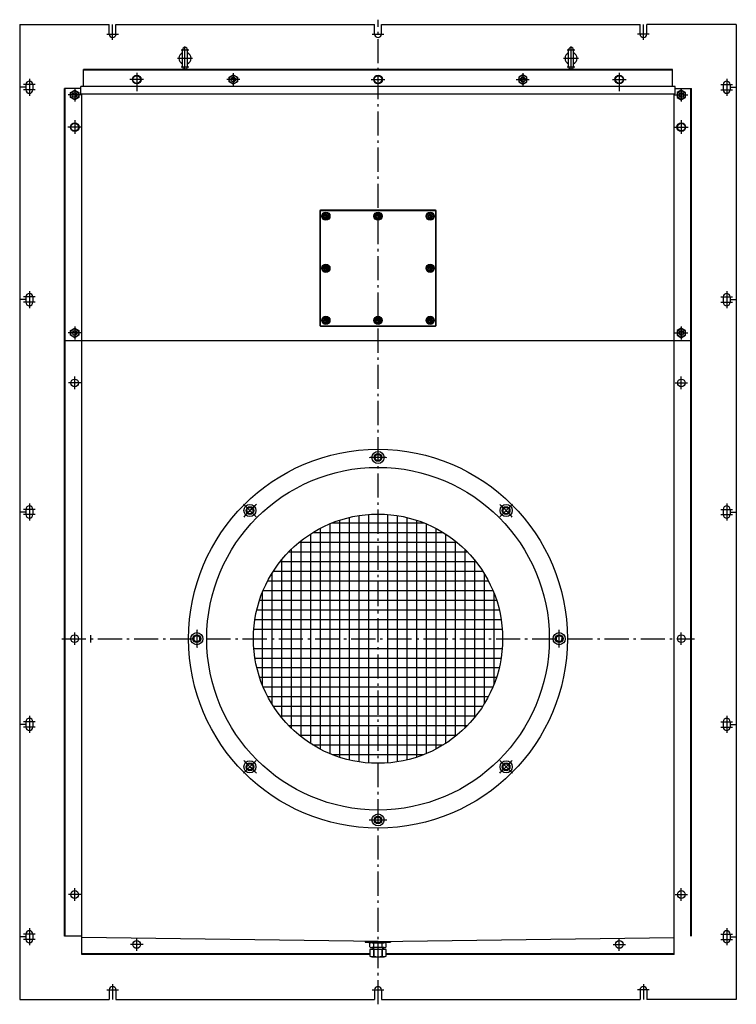
# Model space of a CAD drawing. Extents: x 8492 to 13923, y -2313 to 773.
# Drawn here: x 12438 to 13923, y -2313 to -273 of the extents above; entities that cross this region are included whole.
import ezdxf

# ---------------------------------------------------------------- set-up
doc = ezdxf.new("R2010")
doc.units = 0
doc.header["$LTSCALE"] = 5
doc.linetypes.add('AUSGEZOGEN', pattern=[0])
doc.linetypes.add('MLA3', pattern=[15, 10, -2, 1, -2])
for name, color, linetype in [('SPS', 1, 'MLA3'), ('VLB', 7, 'AUSGEZOGEN'), ('VLS', 252, 'AUSGEZOGEN')]:
    doc.layers.add(name, color=color, linetype=linetype)

msp = doc.modelspace()

# ---------------------------------------------------------------- linework, layer by layer
at = {"layer": 'SPS'}
for p, q in [((12630.6, -315.2), (12630.6, -283.2)), ((13180.6, -2313.2), (13180.6, -273.2)), ((13730.6, -315.2), (13730.6, -283.2)), ((12618.6, -303.2), (12642.6, -303.2)), ((13168.6, -303.2), (13192.6, -303.2)), ((13742.6, -303.2), (13718.6, -303.2)), ((12772.6, -335.7), (12788.6, -335.7)), ((12780.6, -378.7), (12780.6, -327.7)), ((13572.6, -335.7), (13588.6, -335.7)), ((13580.6, -378.7), (13580.6, -327.7)), ((12765.1, -353.2), (12796.1, -353.2)), ((13565.1, -353.2), (13596.1, -353.2)), ((12680.6, -383.2), (12680.6, -421.2)), ((12772.6, -370.7), (12788.6, -370.7)), ((12880.6, -383.7), (12880.6, -410.7)), ((13480.6, -383.7), (13480.6, -410.7)), ((13572.6, -370.7), (13588.6, -370.7)), ((13680.6, -383.2), (13680.6, -421.2)), ((12470.1, -407.7), (12446.1, -407.7)), ((12458.1, -395.7), (12458.1, -430.7)), ((12694.6, -397.2), (12666.6, -397.2)), ((12894.1, -397.2), (12867.1, -397.2)), ((13166.6, -397.2), (13194.6, -397.2)), ((13467.1, -397.2), (13494.1, -397.2)), ((13666.6, -397.2), (13694.6, -397.2)), ((13891.1, -407.7), (13915.1, -407.7)), ((13903.1, -395.7), (13903.1, -430.7)), ((12470.1, -418.7), (12446.1, -418.7)), ((12552.1, -415.7), (12552.1, -442.7)), ((13809.1, -415.7), (13809.1, -442.7)), ((13891.1, -418.7), (13915.1, -418.7)), ((12565.6, -429.2), (12538.6, -429.2)), ((13795.6, -429.2), (13822.6, -429.2)), ((12552.1, -481.7), (12552.1, -509.7)), ((13809.1, -481.7), (13809.1, -509.7)), ((12566.1, -495.7), (12538.1, -495.7)), ((13795.1, -495.7), (13823.1, -495.7)), ((13072.6, -680.2), (13072.6, -671.7)), ((13180.6, -680.2), (13180.6, -671.7)), ((13288.6, -680.2), (13288.6, -671.7)), ((13072.6, -680.2), (13064.1, -680.2)), ((13072.6, -680.2), (13081.1, -680.2)), ((13072.6, -680.2), (13072.6, -688.7)), ((13180.6, -680.2), (13172.1, -680.2)), ((13180.6, -680.2), (13189.1, -680.2)), ((13180.6, -680.2), (13180.6, -688.7)), ((13288.6, -680.2), (13280.1, -680.2)), ((13288.6, -680.2), (13297.1, -680.2)), ((13288.6, -680.2), (13288.6, -688.7)), ((13072.6, -788.2), (13064.1, -788.2)), ((13072.6, -788.2), (13072.6, -779.7)), ((13072.6, -788.2), (13081.1, -788.2)), ((13072.6, -788.2), (13072.6, -796.7)), ((13288.6, -788.2), (13280.1, -788.2)), ((13288.6, -788.2), (13288.6, -779.7)), ((13288.6, -788.2), (13297.1, -788.2)), ((13288.6, -788.2), (13288.6, -796.7)), ((12458.1, -835.7), (12458.1, -870.7)), ((13903.1, -835.7), (13903.1, -870.7)), ((12470.1, -847.7), (12446.1, -847.7)), ((13891.1, -847.7), (13915.1, -847.7)), ((12470.1, -858.7), (12446.1, -858.7)), ((13891.1, -858.7), (13915.1, -858.7)), ((13072.6, -896.2), (13064.1, -896.2)), ((13072.6, -896.2), (13072.6, -887.7)), ((13072.6, -896.2), (13081.1, -896.2)), ((13072.6, -896.2), (13072.6, -904.7)), ((13180.6, -896.2), (13172.1, -896.2)), ((13180.6, -896.2), (13180.6, -887.7)), ((13180.6, -896.2), (13189.1, -896.2)), ((13180.6, -896.2), (13180.6, -904.7)), ((13288.6, -896.2), (13280.1, -896.2)), ((13288.6, -896.2), (13288.6, -887.7)), ((13288.6, -896.2), (13297.1, -896.2)), ((13288.6, -896.2), (13288.6, -904.7)), ((12552.1, -908.7), (12552.1, -935.7)), ((13809.1, -908.7), (13809.1, -935.7)), ((12565.6, -922.2), (12538.6, -922.2)), ((13795.6, -922.2), (13822.6, -922.2)), ((12552.1, -1038.7), (12552.1, -1012.7)), ((13809.1, -1038.7), (13809.1, -1012.7)), ((12565.1, -1025.7), (12539.1, -1025.7)), ((13796.1, -1025.7), (13822.1, -1025.7)), ((12458.1, -1275.7), (12458.1, -1310.7)), ((12902, -1277.1), (12928.1, -1303.3)), ((13459.2, -1277.1), (13433, -1303.3)), ((13903.1, -1275.7), (13903.1, -1310.7)), ((12470.1, -1287.7), (12446.1, -1287.7)), ((12470.1, -1298.7), (12446.1, -1298.7)), ((13891.1, -1287.7), (13915.1, -1287.7)), ((13891.1, -1298.7), (13915.1, -1298.7)), ((12552.1, -1568.7), (12552.1, -1542.7)), ((13809.1, -1568.7), (13809.1, -1542.7)), ((12525.1, -1555.7), (13836.1, -1555.7)), ((12470.1, -1727.7), (12446.1, -1727.7)), ((12458.1, -1715.7), (12458.1, -1750.7)), ((13891.1, -1727.7), (13915.1, -1727.7)), ((13903.1, -1715.7), (13903.1, -1750.7)), ((12470.1, -1738.7), (12446.1, -1738.7)), ((13891.1, -1738.7), (13915.1, -1738.7)), ((12902, -1834.3), (12928.1, -1808.1)), ((13459.2, -1834.3), (13433, -1808.1)), ((12552.1, -2098.7), (12552.1, -2072.7)), ((13809.1, -2098.7), (13809.1, -2072.7)), ((12565.1, -2085.7), (12539.1, -2085.7)), ((13796.1, -2085.7), (13822.1, -2085.7)), ((12458.1, -2155.7), (12458.1, -2190.7)), ((13903.1, -2155.7), (13903.1, -2190.7)), ((12470.1, -2167.7), (12446.1, -2167.7)), ((12470.1, -2178.7), (12446.1, -2178.7)), ((12680.6, -2202.2), (12680.6, -2176.2)), ((13680.6, -2202.2), (13680.6, -2176.2)), ((13891.1, -2167.7), (13915.1, -2167.7)), ((13891.1, -2178.7), (13915.1, -2178.7)), ((12693.6, -2189.2), (12667.6, -2189.2)), ((13667.6, -2189.2), (13693.6, -2189.2)), ((12618.6, -2283.2), (12642.6, -2283.2)), ((12630.6, -2271.2), (12630.6, -2303.2)), ((13168.6, -2283.2), (13192.6, -2283.2)), ((13742.6, -2283.2), (13718.6, -2283.2)), ((13730.6, -2271.2), (13730.6, -2303.2))]:
    msp.add_line(p, q, dxfattribs=at)
for radius, start, end in [(375.5, 87.1769, 92.8231), (375.5, 132.1769, 137.8231), (375.5, 42.1769, 47.8231), (596, 179.2742, 180.7258), (375.5, 177.1769, 182.8231), (375.5, 357.1769, 2.8231), (375.5, 222.1769, 227.8231), (375.5, 312.1769, 317.8231), (375.5, 267.1769, 272.8231)]:
    msp.add_arc((13180.6, -1555.7), radius, start, end, dxfattribs=at)
at = {"layer": 'VLB'}
for p, q in [((12438.1, -283.2), (12438.1, -2303.2)), ((12438.1, -283.2), (12623.6, -283.2)), ((12623.6, -303.2), (12623.6, -283.2)), ((12637.6, -283.2), (13173.6, -283.2)), ((12637.6, -303.2), (12637.6, -283.2)), ((13173.6, -303.2), (13173.6, -283.2)), ((13187.6, -283.2), (13723.6, -283.2)), ((13187.6, -303.2), (13187.6, -283.2)), ((13723.6, -303.2), (13723.6, -283.2)), ((13923.1, -283.2), (13737.6, -283.2)), ((13737.6, -303.2), (13737.6, -283.2)), ((13923.1, -283.2), (13923.1, -2303.2)), ((12775.6, -370.7), (12775.6, -335.7)), ((12785.6, -370.7), (12785.6, -335.7)), ((13575.6, -370.7), (13575.6, -335.7)), ((13585.6, -370.7), (13585.6, -335.7)), ((13790.6, -376.2), (12570.6, -376.2)), ((12570.6, -411.7), (12570.6, -376.2)), ((13790.6, -377.7), (12570.6, -377.7)), ((13790.6, -411.7), (13790.6, -376.2)), ((12451.1, -407.7), (12451.1, -418.7)), ((12465.1, -407.7), (12465.1, -418.7)), ((13896.1, -407.7), (13896.1, -418.7)), ((13910.1, -407.7), (13910.1, -418.7)), ((12451.1, -413.2), (12438.1, -413.2)), ((12531.1, -937.2), (12531.1, -415.7)), ((12565.1, -415.7), (12531.1, -415.7)), ((12532.6, -937.2), (12532.6, -415.7)), ((12566.6, -411.7), (12565.1, -411.7)), ((12565.1, -426.7), (12565.1, -411.7)), ((12565.1, -426.7), (13796.1, -426.7)), ((13796.1, -411.7), (12566.6, -411.7)), ((12566.6, -411.7), (12566.6, -411.7)), ((12566.6, -967.7), (12566.6, -426.7)), ((13794.6, -967.7), (13794.6, -426.7)), ((13796.1, -426.7), (13796.1, -411.7)), ((13796.1, -415.7), (13830.1, -415.7)), ((13828.6, -938.2), (13828.6, -415.7)), ((13830.1, -937.2), (13830.1, -415.7)), ((13910.1, -413.2), (13923.1, -413.2)), ((13060.6, -668.2), (13300.6, -668.2)), ((13060.6, -907.2), (13060.6, -668.2)), ((13061.6, -667.2), (13299.6, -667.2)), ((13061.6, -908.2), (13061.6, -667.2)), ((13066.1, -676.4), (13072.6, -672.7)), ((13072.6, -672.7), (13079.1, -676.4)), ((13174.1, -676.4), (13180.6, -672.7)), ((13180.6, -672.7), (13187.1, -676.4)), ((13282.1, -676.4), (13288.6, -672.7)), ((13288.6, -672.7), (13295.1, -676.4)), ((13299.6, -667.2), (13299.6, -908.2)), ((13300.6, -668.2), (13300.6, -907.2)), ((13066.1, -683.9), (13066.1, -676.4)), ((13072.6, -687.7), (13066.1, -683.9)), ((13079.1, -683.9), (13072.6, -687.7)), ((13079.1, -676.4), (13079.1, -683.9)), ((13174.1, -683.9), (13174.1, -676.4)), ((13180.6, -687.7), (13174.1, -683.9)), ((13187.1, -683.9), (13180.6, -687.7)), ((13187.1, -676.4), (13187.1, -683.9)), ((13282.1, -683.9), (13282.1, -676.4)), ((13288.6, -687.7), (13282.1, -683.9)), ((13295.1, -683.9), (13288.6, -687.7)), ((13295.1, -676.4), (13295.1, -683.9)), ((13066.1, -784.4), (13072.6, -780.7)), ((13066.1, -791.9), (13066.1, -784.4)), ((13072.6, -795.7), (13066.1, -791.9)), ((13072.6, -780.7), (13079.1, -784.4)), ((13079.1, -791.9), (13072.6, -795.7)), ((13079.1, -784.4), (13079.1, -791.9)), ((13282.1, -784.4), (13288.6, -780.7)), ((13282.1, -791.9), (13282.1, -784.4)), ((13288.6, -795.7), (13282.1, -791.9)), ((13288.6, -780.7), (13295.1, -784.4)), ((13295.1, -791.9), (13288.6, -795.7)), ((13295.1, -784.4), (13295.1, -791.9)), ((12451.1, -853.2), (12438.1, -853.2)), ((12451.1, -847.7), (12451.1, -858.7)), ((12465.1, -847.7), (12465.1, -858.7)), ((13896.1, -847.7), (13896.1, -858.7)), ((13910.1, -847.7), (13910.1, -858.7)), ((13910.1, -853.2), (13923.1, -853.2)), ((13066.1, -892.4), (13072.6, -888.7)), ((13066.1, -899.9), (13066.1, -892.4)), ((13072.6, -888.7), (13079.1, -892.4)), ((13079.1, -892.4), (13079.1, -899.9)), ((13174.1, -892.4), (13180.6, -888.7)), ((13174.1, -899.9), (13174.1, -892.4)), ((13180.6, -888.7), (13187.1, -892.4)), ((13187.1, -892.4), (13187.1, -899.9)), ((13282.1, -892.4), (13288.6, -888.7)), ((13282.1, -899.9), (13282.1, -892.4)), ((13288.6, -888.7), (13295.1, -892.4)), ((13295.1, -892.4), (13295.1, -899.9)), ((13060.6, -907.2), (13300.6, -907.2)), ((13061.6, -908.2), (13299.6, -908.2)), ((13072.6, -903.7), (13066.1, -899.9)), ((13079.1, -899.9), (13072.6, -903.7)), ((13180.6, -903.7), (13174.1, -899.9)), ((13187.1, -899.9), (13180.6, -903.7)), ((13288.6, -903.7), (13282.1, -899.9)), ((13295.1, -899.9), (13288.6, -903.7)), ((12531.1, -2171.7), (12531.1, -937.2)), ((12531.1, -938.2), (13830.1, -938.2)), ((12532.6, -2171.7), (12532.6, -937.2)), ((13828.6, -2171.7), (13828.6, -937.2)), ((13830.1, -2171.7), (13830.1, -937.2)), ((12566.6, -2210.2), (12566.6, -967.7)), ((13794.6, -2210.2), (13794.6, -967.7)), ((12451.1, -1293.2), (12438.1, -1293.2)), ((12451.1, -1287.7), (12451.1, -1298.7)), ((12465.1, -1287.7), (12465.1, -1298.7)), ((13896.1, -1287.7), (13896.1, -1298.7)), ((13910.1, -1287.7), (13910.1, -1298.7)), ((13910.1, -1293.2), (13923.1, -1293.2)), ((12451.1, -1733.2), (12438.1, -1733.2)), ((12451.1, -1727.7), (12451.1, -1738.7)), ((12465.1, -1727.7), (12465.1, -1738.7)), ((13896.1, -1727.7), (13896.1, -1738.7)), ((13910.1, -1727.7), (13910.1, -1738.7)), ((13910.1, -1733.2), (13923.1, -1733.2)), ((12451.1, -2173.2), (12438.1, -2173.2)), ((12451.1, -2167.7), (12451.1, -2178.7)), ((12465.1, -2167.7), (12465.1, -2178.7)), ((12566.6, -2171.7), (12531.1, -2171.7)), ((13180.6, -2182.9), (12566.6, -2174.7)), ((13153.9, -2182.6), (13153.9, -2184.6)), ((13180.6, -2182.9), (13794.6, -2174.7)), ((13206.5, -2182.6), (13206.5, -2184.7)), ((13896.1, -2167.7), (13896.1, -2178.7)), ((13910.1, -2167.7), (13910.1, -2178.7)), ((13910.1, -2173.2), (13923.1, -2173.2)), ((13153.9, -2184.6), (13206.5, -2184.7)), ((13153.9, -2184.6), (13168.6, -2185.5)), ((13163.8, -2194.1), (13163.8, -2186.9)), ((13163.8, -2199.9), (13163.8, -2213.4)), ((13197.3, -2199.9), (13163.8, -2199.9)), ((13195.1, -2199.5), (13166.1, -2199.5)), ((13193.1, -2195.5), (13168, -2195.5)), ((13168.6, -2185.5), (13171.6, -2185.5)), ((13168.6, -2185.5), (13193.1, -2185.5)), ((13170.1, -2195.5), (13170.1, -2199.5)), ((13171.1, -2195.5), (13171.1, -2199.5)), ((13189.6, -2185.5), (13171.6, -2185.5)), ((13172.2, -2194.1), (13172.2, -2186.9)), ((13172.2, -2213.4), (13172.2, -2199.9)), ((13172.2, -2199.9), (13172.2, -2213.4)), ((13189, -2194.1), (13189, -2186.9)), ((13189, -2213.4), (13189, -2199.9)), ((13189, -2199.9), (13189, -2213.4)), ((13192.6, -2185.5), (13189.6, -2185.5)), ((13190.1, -2195.5), (13190.1, -2199.5)), ((13191.1, -2195.5), (13191.1, -2199.5)), ((13206.5, -2184.7), (13192.6, -2185.5)), ((13197.3, -2199.9), (13195.5, -2199.9)), ((13197.3, -2194.1), (13197.3, -2186.9)), ((13197.3, -2213.4), (13197.3, -2199.9)), ((13163.8, -2208.7), (12566.6, -2208.7)), ((13163.8, -2210.2), (12566.6, -2210.2)), ((13168, -2214.5), (13193.2, -2214.5)), ((13794.6, -2208.7), (13197.3, -2208.7)), ((13794.6, -2210.2), (13197.3, -2210.2)), ((12623.6, -2283.2), (12623.6, -2303.2)), ((12637.6, -2283.2), (12637.6, -2303.2)), ((13173.6, -2283.2), (13173.6, -2303.2)), ((13187.6, -2283.2), (13187.6, -2303.2)), ((13723.6, -2283.2), (13723.6, -2303.2)), ((13737.6, -2283.2), (13737.6, -2303.2)), ((12438.1, -2303.2), (12623.6, -2303.2)), ((12637.6, -2303.2), (13173.6, -2303.2)), ((13187.6, -2303.2), (13723.6, -2303.2)), ((13923.1, -2303.2), (13737.6, -2303.2))]:
    msp.add_line(p, q, dxfattribs=at)
for points in [[(12889.1, -402.1), (12880.6, -407), (12872.1, -402.1), (12872.1, -392.3), (12880.6, -387.4), (12889.1, -392.3)], [(13472.1, -402.1), (13480.6, -407), (13489.1, -402.1), (13489.1, -392.3), (13480.6, -387.4), (13472.1, -392.3)], [(12560.6, -434.1), (12552.1, -439), (12543.6, -434.1), (12543.6, -424.3), (12552.1, -419.4), (12560.6, -424.3)], [(13800.6, -434.1), (13809.1, -439), (13817.6, -434.1), (13817.6, -424.3), (13809.1, -419.4), (13800.6, -424.3)], [(12560.6, -927.1), (12552.1, -932), (12543.6, -927.1), (12543.6, -917.3), (12552.1, -912.4), (12560.6, -917.3)], [(13800.6, -927.1), (13809.1, -932), (13817.6, -927.1), (13817.6, -917.3), (13809.1, -912.4), (13800.6, -917.3)], [(13184.3, -1186.7), (13188.1, -1180.2), (13184.3, -1173.7), (13176.8, -1173.7), (13173.1, -1180.2), (13176.8, -1186.7)], [(12922.3, -1292.1), (12920.4, -1284.9), (12913.1, -1282.9), (12907.8, -1288.2), (12909.7, -1295.5), (12917, -1297.4)], [(13444.1, -1297.4), (13451.4, -1295.5), (13453.3, -1288.2), (13448, -1282.9), (13440.8, -1284.9), (13438.8, -1292.1)], [(12811.6, -1551.9), (12805.1, -1548.2), (12798.6, -1551.9), (12798.6, -1559.4), (12805.1, -1563.2), (12811.6, -1559.4)], [(13549.6, -1559.4), (13556.1, -1563.2), (13562.6, -1559.4), (13562.6, -1551.9), (13556.1, -1548.2), (13549.6, -1551.9)], [(12917, -1814), (12909.7, -1815.9), (12907.8, -1823.2), (12913.1, -1828.5), (12920.4, -1826.5), (12922.3, -1819.3)], [(13438.8, -1819.3), (13440.8, -1826.5), (13448, -1828.5), (13453.3, -1823.2), (13451.4, -1815.9), (13444.1, -1814)], [(13176.8, -1924.7), (13173.1, -1931.2), (13176.8, -1937.7), (13184.3, -1937.7), (13188.1, -1931.2), (13184.3, -1924.7)]]:
    msp.add_lwpolyline(points, close=True, dxfattribs=at)
for centre, radius in [((12680.6, -397.2), 9), ((12680.6, -397.2), 8), ((12880.6, -397.2), 8.5), ((12880.6, -397.2), 5), ((13180.6, -397.2), 9), ((13180.6, -397.2), 8), ((13480.6, -397.2), 8.5), ((13480.6, -397.2), 5), ((13680.6, -397.2), 9), ((13680.6, -397.2), 8), ((12552.1, -429.2), 8.5), ((12552.1, -429.2), 5), ((13809.1, -429.2), 8.5), ((13809.1, -429.2), 5), ((12552.1, -495.7), 9), ((12552.1, -495.7), 8), ((13809.1, -495.7), 9), ((13809.1, -495.7), 8), ((13072.6, -680.2), 8.5), ((13180.6, -680.2), 8.5), ((13288.6, -680.2), 8.5), ((13072.6, -680.2), 6.5), ((13072.6, -680.2), 4), ((13180.6, -680.2), 6.5), ((13180.6, -680.2), 4), ((13288.6, -680.2), 6.5), ((13288.6, -680.2), 4), ((13072.6, -788.2), 8.5), ((13072.6, -788.2), 6.5), ((13072.6, -788.2), 4), ((13288.6, -788.2), 8.5), ((13288.6, -788.2), 6.5), ((13288.6, -788.2), 4), ((13072.6, -896.2), 8.5), ((13072.6, -896.2), 6.5), ((13072.6, -896.2), 4), ((13180.6, -896.2), 8.5), ((13180.6, -896.2), 6.5), ((13180.6, -896.2), 4), ((13288.6, -896.2), 8.5), ((13288.6, -896.2), 6.5), ((13288.6, -896.2), 4), ((12552.1, -922.2), 8.5), ((12552.1, -922.2), 5), ((13809.1, -922.2), 8.5), ((13809.1, -922.2), 5), ((12552.1, -1025.7), 8), ((13809.1, -1025.7), 8), ((13180.6, -1555.7), 392.5), ((13180.6, -1180.2), 12.5), ((13180.6, -1180.2), 8), ((13180.6, -1180.2), 6.5), ((12915.1, -1290.2), 12.5), ((12915.1, -1290.2), 8), ((12915.1, -1290.2), 6.5), ((13446.1, -1290.2), 12.5), ((13446.1, -1290.2), 8), ((13446.1, -1290.2), 6.5), ((13180.6, -1555.7), 258.2), ((12552.1, -1555.7), 8), ((12805.1, -1555.7), 12.5), ((12805.1, -1555.7), 8), ((12805.1, -1555.7), 6.5), ((13556.1, -1555.7), 12.5), ((13556.1, -1555.7), 8), ((13556.1, -1555.7), 6.5), ((13809.1, -1555.7), 8), ((12915.1, -1821.2), 12.5), ((12915.1, -1821.2), 8), ((12915.1, -1821.2), 6.5), ((13446.1, -1821.2), 12.5), ((13446.1, -1821.2), 8), ((13446.1, -1821.2), 6.5), ((13180.6, -1931.2), 12.5), ((13180.6, -1931.2), 8), ((13180.6, -1931.2), 6.5), ((12552.1, -2085.7), 8), ((13809.1, -2085.7), 8), ((12680.6, -2189.2), 8), ((13680.6, -2189.2), 8)]:
    msp.add_circle(centre, radius, dxfattribs=at)
for centre, radius, start, end in [((12630.6, -303.2), 7, 180, 0), ((13180.6, -303.2), 7, 180, 0), ((13730.6, -303.2), 7, 180, 0), ((12780.6, -353.2), 12.5, 113.5782, 246.4218), ((12780.6, -335.7), 5, 0, 180), ((12780.6, -353.2), 12.5, 293.5782, 66.4218), ((13580.6, -353.2), 12.5, 113.5782, 246.4218), ((13580.6, -335.7), 5, 0, 180), ((13580.6, -353.2), 12.5, 293.5782, 66.4218), ((12780.6, -370.7), 5, 180, 0), ((13580.6, -370.7), 5, 180, 0), ((12458.1, -407.7), 7, 0, 180), ((13903.1, -407.7), 7, 0, 180), ((12458.1, -418.7), 7, 180, 0), ((13903.1, -418.7), 7, 180, 0), ((12458.1, -847.7), 7, 0, 180), ((13903.1, -847.7), 7, 0, 180), ((12458.1, -858.7), 7, 180, 0), ((13903.1, -858.7), 7, 180, 0), ((12458.1, -1287.7), 7, 0, 180), ((13903.1, -1287.7), 7, 0, 180), ((12458.1, -1298.7), 7, 180, 0), ((13903.1, -1298.7), 7, 180, 0), ((12458.1, -1727.7), 7, 0, 180), ((13903.1, -1727.7), 7, 0, 180), ((12458.1, -1738.7), 7, 180, 0), ((13903.1, -1738.7), 7, 180, 0), ((12458.1, -2167.7), 7, 0, 180), ((13903.1, -2167.7), 7, 0, 180), ((12458.1, -2178.7), 7, 180, 0), ((13903.1, -2178.7), 7, 180, 0), ((13168, -2192.3), 6.82, 52.1212, 127.8788), ((13168, -2188.7), 6.82, 232.1212, 307.8788), ((13166.1, -2199.9), 0.4, 89.995, 179.9993), ((13180.6, -2210.6), 25.1, 70.5288, 109.4712), ((13180.6, -2170.4), 25.1, 250.5288, 289.4712), ((13193.1, -2192.3), 6.82, 52.1212, 127.8788), ((13193.1, -2188.7), 6.82, 232.1212, 307.8788), ((13195.1, -2199.9), 0.4, 0.017, 89.983), ((13168, -2206.1), 8.38, 240.0001, 300), ((13180.6, -2182.7), 31.8, 254.7385, 285.2615), ((13193.2, -2206.1), 8.38, 240.0001, 300), ((12630.6, -2283.2), 7, 0, 180), ((13180.6, -2283.2), 7, 0, 180), ((13730.6, -2283.2), 7, 0, 180)]:
    msp.add_arc(centre, radius, start, end, dxfattribs=at)
at = {"layer": 'VLS'}
for p, q in [((13120.6, -1304.6), (13120.6, -1806.8)), ((13140.6, -1300.6), (13140.6, -1810.8)), ((13160.6, -1298.3), (13160.6, -1813.1)), ((13200.6, -1298.3), (13200.6, -1813.1)), ((13220.6, -1300.6), (13220.6, -1810.8)), ((13240.6, -1304.6), (13240.6, -1806.8)), ((13080.6, -1317.6), (13080.6, -1793.7)), ((13085.3, -1315.7), (13275.8, -1315.7)), ((13100.6, -1310.2), (13100.6, -1801.2)), ((13260.6, -1310.2), (13260.6, -1801.2)), ((13280.6, -1317.6), (13280.6, -1793.7)), ((13040.6, -1338.7), (13040.6, -1772.6)), ((13045.4, -1335.7), (13315.7, -1335.7)), ((13060.6, -1327.1), (13060.6, -1784.3)), ((13300.6, -1327.1), (13300.6, -1784.3)), ((13320.6, -1338.7), (13320.6, -1772.6)), ((13017.3, -1355.7), (13343.9, -1355.7)), ((13020.6, -1353), (13020.6, -1758.3)), ((13340.6, -1353), (13340.6, -1758.3)), ((12995.5, -1375.7), (13365.7, -1375.7)), ((13000.6, -1370.6), (13000.6, -1740.8)), ((13360.6, -1370.6), (13360.6, -1740.8)), ((12977.9, -1395.7), (13383.2, -1395.7)), ((12980.6, -1392.4), (12980.6, -1719)), ((13380.6, -1392.4), (13380.6, -1719)), ((12960.6, -1420.5), (12960.6, -1690.9)), ((12963.6, -1415.7), (13397.5, -1415.7)), ((13400.6, -1420.5), (13400.6, -1690.9)), ((12951.9, -1435.7), (13409.2, -1435.7)), ((12940.6, -1460.5), (12940.6, -1650.9)), ((12942.5, -1455.7), (13418.6, -1455.7)), ((13420.6, -1460.5), (13420.6, -1650.9)), ((12935.1, -1475.7), (13426.1, -1475.7)), ((12929.4, -1495.7), (13431.7, -1495.7)), ((12925.5, -1515.7), (13435.7, -1515.7)), ((12923.1, -1535.7), (13438, -1535.7)), ((12923.1, -1575.7), (13438, -1575.7)), ((12925.5, -1595.7), (13435.7, -1595.7)), ((12929.4, -1615.7), (13431.7, -1615.7)), ((12935.1, -1635.7), (13426.1, -1635.7)), ((12942.5, -1655.7), (13418.6, -1655.7)), ((12951.9, -1675.7), (13409.2, -1675.7)), ((12963.6, -1695.7), (13397.5, -1695.7)), ((12977.9, -1715.7), (13383.2, -1715.7)), ((12995.5, -1735.7), (13365.7, -1735.7)), ((13017.3, -1755.7), (13343.9, -1755.7)), ((13045.4, -1775.7), (13315.7, -1775.7)), ((13085.3, -1795.7), (13275.8, -1795.7))]:
    msp.add_line(p, q, dxfattribs=at)
msp.add_circle((13180.6, -1555.7), 355, dxfattribs=at)
for centre, radius, start, end in [((12880.6, -397.2), 4, 255.5225, 194.4775), ((13480.6, -397.2), 4, 345.5225, 284.4775), ((12552.1, -429.2), 4, 255.5225, 194.4775), ((13809.1, -429.2), 4, 345.5225, 284.4775), ((13072.6, -680.2), 3.25, 285.0003, 195.0003), ((13180.6, -680.2), 3.25, 285.0003, 195.0003), ((13288.6, -680.2), 3.25, 285.0003, 195.0003), ((13072.6, -788.2), 3.25, 285.0003, 195.0003), ((13288.6, -788.2), 3.25, 285.0003, 195.0003), ((13072.6, -896.2), 3.25, 285.0003, 195.0003), ((13180.6, -896.2), 3.25, 285.0003, 195.0003), ((13288.6, -896.2), 3.25, 285.0003, 195.0003), ((12552.1, -922.2), 4, 255.5225, 194.4775), ((13809.1, -922.2), 4, 345.5225, 284.4775)]:
    msp.add_arc(centre, radius, start, end, dxfattribs=at)

doc.saveas('drawing.dxf')
